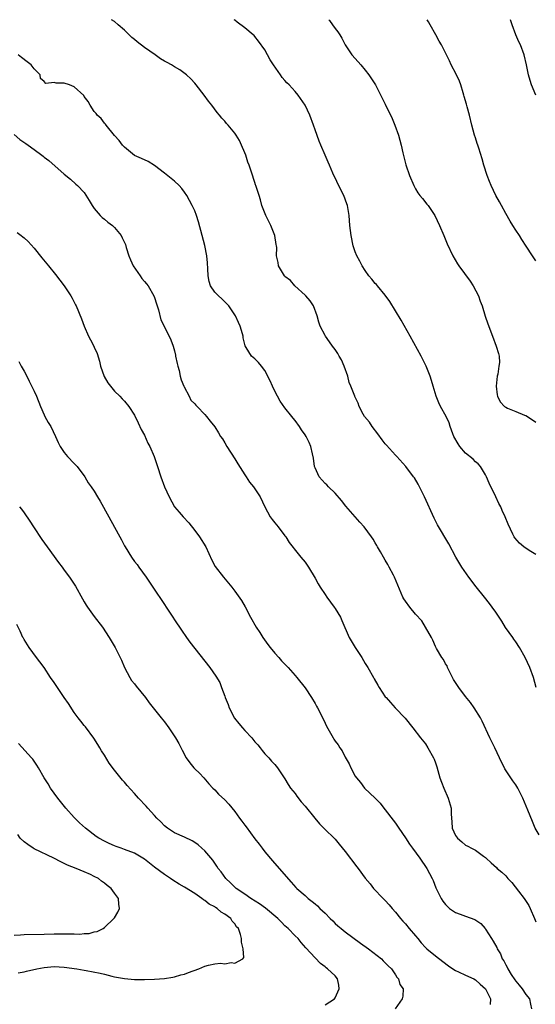
# Model space of a CAD drawing. Units: inches. Extents: x 2622000 to 2625000, y 1488000 to 1491000.
# Drawn here: x 2622294 to 2622397, y 1490804 to 1491000 of the extents above; entities that cross this region are included whole.
import ezdxf

# ---------------------------------------------------------------- set-up
doc = ezdxf.new("R2010")
doc.units = ezdxf.units.IN
doc.header["$MEASUREMENT"] = 0
doc.layers.add('LD26221488_10ft', color=254, linetype='Continuous')

msp = doc.modelspace()

# ---------------------------------------------------------------- linework, layer by layer
at = {"layer": 'LD26221488_10ft'}
for points, elevation in [([(2622397.07, 1490867), (2622396.51, 1490869), (2622395.8, 1490871), (2622394.9, 1490873), (2622393.76, 1490875), (2622393, 1490876.12), (2622392.62, 1490876.62), (2622392.39, 1490877), (2622390.98, 1490878.98), (2622390.21, 1490880.21), (2622389, 1490882.02), (2622388.33, 1490883), (2622387.77, 1490883.77), (2622386.8, 1490885), (2622385.09, 1490887.09), (2622383.62, 1490889), (2622382.24, 1490891), (2622381.06, 1490893), (2622379.63, 1490895.63), (2622377.42, 1490899.42), (2622376.74, 1490900.74), (2622374.78, 1490905), (2622373.81, 1490907), (2622373.54, 1490907.54), (2622372.79, 1490908.79), (2622372.65, 1490909), (2622371.12, 1490911), (2622369.3, 1490913), (2622369, 1490913.31), (2622367.25, 1490915.25), (2622367, 1490915.54), (2622366.35, 1490916.35), (2622365.54, 1490917.54), (2622364.35, 1490919), (2622363.83, 1490919.83), (2622362.83, 1490921), (2622362.58, 1490921.42), (2622361.79, 1490923), (2622361.61, 1490923.61), (2622361, 1490924.81), (2622360.95, 1490924.95), (2622360.91, 1490925), (2622360.14, 1490927), (2622359.77, 1490927.77), (2622359.52, 1490929), (2622358.82, 1490931), (2622358.24, 1490932.24), (2622357.79, 1490933), (2622357.52, 1490933.52), (2622357, 1490934.31), (2622356.47, 1490935), (2622355.88, 1490935.88), (2622355.06, 1490937), (2622355, 1490937.11), (2622354.04, 1490939), (2622353.74, 1490939.74), (2622353.41, 1490941), (2622352.66, 1490943), (2622352.02, 1490944.02), (2622351.17, 1490945), (2622351, 1490945.17), (2622348.96, 1490947), (2622348.07, 1490948.07), (2622347, 1490948.88), (2622346.89, 1490949), (2622346.68, 1490949.32), (2622345.72, 1490951), (2622345.63, 1490951.63), (2622345.34, 1490953), (2622345.37, 1490954.63), (2622345.34, 1490955), (2622345.26, 1490955.26), (2622345.01, 1490957), (2622344.18, 1490959), (2622343.18, 1490961), (2622342.4, 1490963), (2622342.13, 1490964.13), (2622341.83, 1490965), (2622341.21, 1490967), (2622341.14, 1490967.14), (2622341, 1490967.56), (2622340.35, 1490969.65), (2622339.87, 1490971), (2622339.63, 1490971.63), (2622339.18, 1490973), (2622339, 1490973.48), (2622338.36, 1490975), (2622337.92, 1490975.92), (2622337.26, 1490977), (2622337, 1490977.38), (2622335.68, 1490979), (2622335.35, 1490979.35), (2622335, 1490979.79), (2622334.42, 1490980.42), (2622333.97, 1490981), (2622333.5, 1490981.5), (2622332.4, 1490983), (2622331.78, 1490983.78), (2622330.92, 1490985), (2622329.33, 1490987), (2622329, 1490987.39), (2622328.23, 1490988.23), (2622327.4, 1490989), (2622326.02, 1490990.02), (2622325, 1490990.6), (2622324.41, 1490991), (2622323.5, 1490991.5), (2622323, 1490991.75), (2622322.21, 1490992.21), (2622321.1, 1490993), (2622319, 1490994.45), (2622317.57, 1490995.57), (2622317, 1490996.08), (2622316.47, 1490996.47), (2622315, 1490997.94), (2622313.72, 1490999), (2622313, 1490999.63), (2622312.4, 1491000)], 9110), ([(2622397, 1490893.47), (2622395.7, 1490894.3), (2622394.64, 1490895), (2622393.78, 1490895.78), (2622392.81, 1490896.81), (2622392.68, 1490897), (2622392.42, 1490897.58), (2622391.51, 1490899.51), (2622390.92, 1490901), (2622390.29, 1490902.29), (2622390.01, 1490903), (2622389.63, 1490903.63), (2622389.01, 1490905), (2622387.73, 1490907.73), (2622387.19, 1490909), (2622387, 1490909.38), (2622385.96, 1490911), (2622385.53, 1490911.53), (2622385, 1490911.95), (2622384.48, 1490912.48), (2622383, 1490913.68), (2622381.85, 1490915), (2622381.51, 1490915.51), (2622380.69, 1490917), (2622380.48, 1490917.52), (2622379.93, 1490919), (2622379.7, 1490919.7), (2622379.12, 1490921), (2622378.03, 1490923), (2622377.68, 1490923.68), (2622377.16, 1490925), (2622376.52, 1490927), (2622376.18, 1490928.18), (2622375.91, 1490929), (2622375.16, 1490931), (2622374.17, 1490933), (2622371.94, 1490937), (2622370.14, 1490940.14), (2622367.91, 1490943.91), (2622367, 1490945.12), (2622365.42, 1490947), (2622365.24, 1490947.24), (2622365, 1490947.49), (2622364.34, 1490948.34), (2622363.74, 1490949), (2622363, 1490950.04), (2622362.36, 1490951), (2622361.94, 1490951.94), (2622361.31, 1490953), (2622361, 1490953.78), (2622360.6, 1490955), (2622360.18, 1490957), (2622359.93, 1490959), (2622359.77, 1490961), (2622359.45, 1490963), (2622359.33, 1490963.33), (2622358.71, 1490965), (2622358.13, 1490966.13), (2622356.55, 1490969.45), (2622355.87, 1490971), (2622355.63, 1490971.63), (2622355.01, 1490973), (2622354.17, 1490975), (2622353.83, 1490975.83), (2622353, 1490978.07), (2622352.68, 1490979), (2622351.94, 1490981), (2622351.03, 1490983), (2622349.62, 1490985), (2622349, 1490985.67), (2622347.82, 1490987), (2622347.4, 1490987.4), (2622347, 1490987.89), (2622346.46, 1490988.46), (2622346.1, 1490989), (2622344.69, 1490991), (2622344.03, 1490992.03), (2622343.5, 1490993), (2622343, 1490993.99), (2622341.75, 1490995.75), (2622341, 1490996.66), (2622340.83, 1490996.83), (2622340.64, 1490997), (2622339, 1490998.35), (2622337.5, 1490999.5), (2622337, 1490999.92), (2622336.89, 1491000)], 9120), ([(2622355.75, 1491000), (2622355.85, 1490999.85), (2622356.5, 1490999), (2622357, 1490998.24), (2622357.55, 1490997.55), (2622357.91, 1490997), (2622358.32, 1490996.32), (2622359.02, 1490995), (2622360.35, 1490993), (2622361.62, 1490991.62), (2622362.11, 1490991), (2622363, 1490989.98), (2622363.74, 1490989), (2622364.22, 1490988.22), (2622365.04, 1490987), (2622366.37, 1490984.37), (2622367, 1490983.19), (2622368.35, 1490980.35), (2622368.9, 1490979), (2622369.6, 1490977), (2622370.15, 1490975), (2622370.49, 1490973.51), (2622370.66, 1490972.66), (2622371.08, 1490971.08), (2622371.84, 1490969), (2622372.66, 1490967), (2622373, 1490966.35), (2622373.51, 1490965.51), (2622373.86, 1490965), (2622374.4, 1490964.4), (2622375.29, 1490963.29), (2622375.51, 1490963), (2622376.89, 1490961), (2622377.82, 1490959), (2622378.66, 1490957), (2622379.36, 1490955.36), (2622380.49, 1490953), (2622381.4, 1490951.4), (2622381.65, 1490951), (2622383.91, 1490947.91), (2622384.52, 1490947), (2622385.56, 1490945), (2622385.94, 1490943.94), (2622386.29, 1490943), (2622386.93, 1490940.93), (2622387.43, 1490939.43), (2622388.34, 1490937), (2622389.11, 1490935), (2622389.56, 1490933.56), (2622389.69, 1490933), (2622389.74, 1490931.74), (2622389.65, 1490931), (2622389.4, 1490929.4), (2622389.29, 1490929), (2622389.07, 1490927), (2622389.27, 1490925.27), (2622389.35, 1490925), (2622389.91, 1490923.91), (2622390.76, 1490923), (2622391, 1490922.81), (2622391.35, 1490922.65), (2622393, 1490921.96), (2622394.75, 1490921.25), (2622395, 1490921.18), (2622396.35, 1490920.35), (2622397, 1490919.86)], 9130), ([(2622397, 1490952.01), (2622396.6, 1490952.6), (2622396.35, 1490953), (2622395.1, 1490954.9), (2622394.21, 1490956.21), (2622393.74, 1490957), (2622393, 1490958.07), (2622392.45, 1490959), (2622391.89, 1490959.89), (2622391, 1490961.43), (2622390.14, 1490963), (2622389.76, 1490963.76), (2622389.05, 1490965), (2622388.1, 1490967), (2622387.8, 1490967.8), (2622387.31, 1490969), (2622386.67, 1490971), (2622386.31, 1490972.31), (2622385.61, 1490974.39), (2622385.43, 1490975), (2622385.34, 1490975.34), (2622385, 1490976.45), (2622384.79, 1490977), (2622384.23, 1490979), (2622383.77, 1490981), (2622383.33, 1490982.67), (2622383.17, 1490983.17), (2622382.73, 1490984.73), (2622382.68, 1490985), (2622382.55, 1490985.45), (2622382.08, 1490987), (2622381.77, 1490987.77), (2622381.13, 1490989.13), (2622380.14, 1490991), (2622379.8, 1490991.8), (2622378.2, 1490995), (2622377.75, 1490995.75), (2622377.09, 1490997), (2622375.94, 1490999), (2622375.58, 1490999.58), (2622375.35, 1491000)], 9140), ([(2622396.98, 1490985), (2622396.12, 1490987), (2622395.9, 1490987.9), (2622395.57, 1490989), (2622395.17, 1490991), (2622394.67, 1490993), (2622393.92, 1490995), (2622393.61, 1490995.61), (2622393.05, 1490997), (2622392.29, 1490999), (2622391.96, 1491000)], 9150), ([(2622397.69, 1490837.69), (2622396.88, 1490839), (2622396.32, 1490840.32), (2622395.43, 1490842.57), (2622394.4, 1490845), (2622393.4, 1490847), (2622393, 1490847.63), (2622392.44, 1490848.44), (2622392.03, 1490849), (2622390.83, 1490850.83), (2622390.73, 1490851), (2622390.16, 1490852.16), (2622389.79, 1490853), (2622388.84, 1490855), (2622387.83, 1490857), (2622386.33, 1490860.33), (2622385.97, 1490861), (2622384.69, 1490863), (2622384, 1490864), (2622383, 1490865.25), (2622381.67, 1490867), (2622381.39, 1490867.39), (2622381, 1490867.99), (2622380.62, 1490868.62), (2622379.41, 1490871), (2622379.3, 1490871.3), (2622379, 1490871.74), (2622378.57, 1490872.57), (2622378.27, 1490873), (2622377.19, 1490874.81), (2622377, 1490875.18), (2622376.47, 1490876.47), (2622376.18, 1490877), (2622375.02, 1490879.02), (2622374.26, 1490880.26), (2622373, 1490881.65), (2622371.86, 1490883), (2622371, 1490884.19), (2622370.67, 1490884.67), (2622370.48, 1490885), (2622368.82, 1490889), (2622368.64, 1490889.36), (2622367.77, 1490891), (2622367.49, 1490891.49), (2622367, 1490892.37), (2622366.62, 1490893), (2622366.04, 1490894.04), (2622365.45, 1490895), (2622365.3, 1490895.3), (2622365, 1490895.85), (2622364.56, 1490896.56), (2622364.23, 1490897), (2622362.77, 1490899), (2622361.93, 1490899.93), (2622359.12, 1490903.12), (2622358.24, 1490904.24), (2622357, 1490905.72), (2622355.69, 1490907), (2622355.36, 1490907.36), (2622355, 1490907.66), (2622353.81, 1490909), (2622353, 1490910.74), (2622352.91, 1490911), (2622352.71, 1490912.71), (2622352.48, 1490913.52), (2622352.17, 1490915), (2622351.81, 1490915.81), (2622351.2, 1490917), (2622351, 1490917.32), (2622350.31, 1490918.31), (2622349.9, 1490919), (2622349, 1490920.19), (2622348.63, 1490920.63), (2622348.4, 1490921), (2622347, 1490922.7), (2622346.04, 1490924.04), (2622345.5, 1490925), (2622345, 1490926.05), (2622344.49, 1490927), (2622344.06, 1490928.06), (2622343, 1490930.13), (2622342.33, 1490931), (2622341.72, 1490931.72), (2622341, 1490932.46), (2622340.35, 1490933), (2622339.29, 1490934.71), (2622339.05, 1490935.05), (2622339, 1490935.3), (2622338.64, 1490936.64), (2622338.64, 1490937), (2622338.53, 1490937.47), (2622338.05, 1490939), (2622337.71, 1490939.71), (2622337.13, 1490941), (2622337, 1490941.22), (2622335.78, 1490943), (2622335.44, 1490943.44), (2622335, 1490943.81), (2622334.4, 1490944.4), (2622333.72, 1490945), (2622333, 1490945.75), (2622332.15, 1490947), (2622331.86, 1490947.86), (2622331.66, 1490949), (2622331.63, 1490950.37), (2622331.57, 1490951.57), (2622331.45, 1490953), (2622331.04, 1490955.04), (2622330.47, 1490957), (2622329.76, 1490959.76), (2622329.36, 1490961), (2622329, 1490961.93), (2622328.48, 1490963), (2622327.42, 1490965), (2622327, 1490965.64), (2622326.41, 1490966.41), (2622325.93, 1490967), (2622325, 1490967.85), (2622323, 1490969.46), (2622321, 1490970.95), (2622319.73, 1490971.73), (2622318.37, 1490972.37), (2622317, 1490972.96), (2622315, 1490974.61), (2622314.63, 1490975), (2622313.96, 1490975.96), (2622313, 1490976.94), (2622311.36, 1490979), (2622311.21, 1490979.21), (2622311, 1490979.39), (2622310.35, 1490980.35), (2622309.59, 1490981), (2622309.35, 1490981.35), (2622309, 1490981.73), (2622308.14, 1490983), (2622307.74, 1490983.74), (2622307, 1490984.71), (2622306.89, 1490984.89), (2622305, 1490986.61), (2622304.05, 1490987), (2622303, 1490987.37), (2622301.38, 1490987.38), (2622301, 1490987.52), (2622299.32, 1490987.32), (2622299, 1490987.69), (2622298.27, 1490988.27), (2622298.19, 1490989), (2622297, 1490990.24), (2622296.44, 1490991), (2622295.6, 1490991.6), (2622294.47, 1490992.47), (2622293.85, 1490993)], 9100), ([(2622293, 1490977.13), (2622294.16, 1490976.16), (2622295.33, 1490975.33), (2622295.82, 1490975), (2622297, 1490974.12), (2622298.55, 1490973), (2622298.81, 1490972.81), (2622299, 1490972.63), (2622299.95, 1490971.95), (2622303, 1490969.26), (2622304.23, 1490968.23), (2622305.28, 1490967.28), (2622305.65, 1490967), (2622307, 1490965.62), (2622307.99, 1490963.99), (2622308.54, 1490963), (2622309, 1490962.39), (2622310.16, 1490961), (2622310.58, 1490960.58), (2622311, 1490960.28), (2622311.7, 1490959.7), (2622312.62, 1490959), (2622313, 1490958.63), (2622314.33, 1490957), (2622314.58, 1490956.58), (2622315.2, 1490955.2), (2622315.36, 1490954.64), (2622315.87, 1490953), (2622316.19, 1490952.19), (2622316.74, 1490951), (2622317.64, 1490949.64), (2622318.15, 1490949), (2622318.49, 1490948.49), (2622319, 1490947.89), (2622319.38, 1490947.38), (2622319.7, 1490947), (2622320.89, 1490945), (2622321, 1490944.71), (2622321.4, 1490943.4), (2622321.77, 1490942.23), (2622322.23, 1490940.23), (2622323.92, 1490937), (2622324.26, 1490936.26), (2622324.73, 1490935), (2622325, 1490934.04), (2622325.18, 1490933.18), (2622325.19, 1490933), (2622325.53, 1490931.53), (2622325.62, 1490931), (2622325.88, 1490930.12), (2622326.14, 1490929), (2622326.28, 1490928.28), (2622326.87, 1490927), (2622326.89, 1490926.89), (2622327.9, 1490925), (2622328.22, 1490924.22), (2622329, 1490923.52), (2622329.21, 1490923.21), (2622329.5, 1490923), (2622331, 1490921.36), (2622331.38, 1490921), (2622332.08, 1490920.08), (2622333, 1490918.93), (2622333.75, 1490917.75), (2622334.18, 1490917), (2622334.52, 1490916.52), (2622335, 1490915.75), (2622335.42, 1490915), (2622337, 1490912.55), (2622337.58, 1490911.58), (2622339, 1490909.35), (2622339.25, 1490909), (2622339.93, 1490907.93), (2622340.7, 1490907), (2622342.03, 1490905), (2622343.01, 1490903), (2622344.08, 1490901), (2622344.46, 1490900.46), (2622345, 1490899.83), (2622345.66, 1490899), (2622347, 1490897.24), (2622347.17, 1490897), (2622347.86, 1490895.86), (2622349.62, 1490893.62), (2622350.19, 1490893), (2622351, 1490891.96), (2622351.69, 1490891), (2622353, 1490888.79), (2622353.64, 1490887.63), (2622354, 1490887), (2622355, 1490885.54), (2622355.35, 1490885), (2622356.82, 1490883), (2622357, 1490882.73), (2622358.06, 1490881), (2622358.36, 1490880.36), (2622359.81, 1490877), (2622360.97, 1490875), (2622362.32, 1490873), (2622363, 1490871.82), (2622363.52, 1490871), (2622364.62, 1490869), (2622364.77, 1490868.77), (2622365.5, 1490867.5), (2622365.75, 1490867), (2622367, 1490865.19), (2622367.15, 1490865), (2622368.05, 1490864.05), (2622368.99, 1490863), (2622370.94, 1490860.94), (2622372.47, 1490859), (2622374.02, 1490857), (2622375, 1490855.77), (2622375.5, 1490855), (2622376.62, 1490853), (2622376.73, 1490852.73), (2622377, 1490852.02), (2622377.24, 1490851.24), (2622377.5, 1490850.5), (2622377.89, 1490849), (2622378.17, 1490848.17), (2622378.66, 1490847), (2622379.55, 1490845), (2622380.11, 1490843), (2622380.13, 1490841.87), (2622380.17, 1490841), (2622380.27, 1490840.27), (2622380.34, 1490839), (2622381, 1490837.56), (2622381.37, 1490837), (2622382.28, 1490836.28), (2622383, 1490835.64), (2622383.45, 1490835.45), (2622384.21, 1490835), (2622385, 1490834.6), (2622386.6, 1490833.4), (2622387, 1490833.13), (2622387.12, 1490833), (2622388.13, 1490832.13), (2622389.15, 1490831.15), (2622389.29, 1490831), (2622390.25, 1490830.25), (2622391, 1490829.48), (2622391.41, 1490829), (2622392.21, 1490828.21), (2622393.56, 1490826.44), (2622394.69, 1490825), (2622395.61, 1490823.61), (2622395.9, 1490823), (2622396.74, 1490821), (2622397, 1490820.34)], 9090), ([(2622293.61, 1490957.61), (2622294.43, 1490957), (2622294.77, 1490956.77), (2622295, 1490956.57), (2622295.8, 1490955.8), (2622297, 1490954.49), (2622298.56, 1490952.56), (2622299.87, 1490951), (2622301.26, 1490949.26), (2622302.99, 1490947), (2622304.33, 1490945), (2622304.57, 1490944.57), (2622305.24, 1490943.24), (2622305.35, 1490943), (2622306.42, 1490940.42), (2622307, 1490938.94), (2622307.85, 1490937), (2622308.23, 1490936.23), (2622308.9, 1490935), (2622309, 1490934.79), (2622309.54, 1490933.54), (2622310.01, 1490932.01), (2622310.23, 1490931), (2622310.94, 1490928.94), (2622311.68, 1490927.68), (2622312.19, 1490927), (2622313, 1490926.04), (2622314.06, 1490925), (2622314.52, 1490924.52), (2622315, 1490924.04), (2622315.86, 1490923), (2622317, 1490921.25), (2622317.71, 1490919.71), (2622318.36, 1490918.36), (2622319, 1490917.26), (2622319.68, 1490915.68), (2622320.08, 1490915), (2622320.94, 1490913), (2622321.45, 1490911.45), (2622321.62, 1490911), (2622322.27, 1490909), (2622323, 1490906.99), (2622323.89, 1490905), (2622324.98, 1490903), (2622325.94, 1490901.94), (2622326.69, 1490901), (2622327.83, 1490899.83), (2622329, 1490898.3), (2622329.96, 1490897), (2622331.2, 1490895), (2622332.39, 1490892.39), (2622333.08, 1490891.08), (2622334.74, 1490889), (2622335.77, 1490887.77), (2622336.39, 1490887), (2622337, 1490886.19), (2622338.33, 1490884.33), (2622339.09, 1490883.09), (2622340.15, 1490881), (2622341.24, 1490879), (2622341.97, 1490877.97), (2622342.57, 1490877), (2622343.61, 1490875.61), (2622344.04, 1490875), (2622345, 1490873.82), (2622345.75, 1490873), (2622346.33, 1490872.33), (2622347.61, 1490871), (2622349, 1490869.43), (2622349.36, 1490869), (2622351, 1490866.95), (2622352.31, 1490865), (2622353, 1490863.86), (2622353.3, 1490863.3), (2622353.49, 1490863), (2622354.66, 1490860.66), (2622355, 1490859.89), (2622355.29, 1490859.29), (2622356.59, 1490857), (2622356.76, 1490856.76), (2622357, 1490856.35), (2622357.61, 1490855.61), (2622357.94, 1490855), (2622358.4, 1490854.4), (2622359, 1490853.14), (2622359.8, 1490851.8), (2622360.15, 1490851), (2622361, 1490849.37), (2622361.26, 1490849), (2622362.08, 1490848.08), (2622362.87, 1490847), (2622364.98, 1490844.98), (2622365.97, 1490843.97), (2622366.69, 1490843), (2622367, 1490842.63), (2622368.59, 1490840.59), (2622369, 1490840.03), (2622369.42, 1490839.42), (2622369.69, 1490839), (2622371, 1490837.06), (2622371.81, 1490835.81), (2622372.39, 1490835), (2622373.9, 1490833), (2622375.31, 1490831), (2622376.35, 1490829), (2622376.55, 1490828.55), (2622377.09, 1490827.09), (2622378.11, 1490825), (2622378.48, 1490824.48), (2622379, 1490823.78), (2622379.38, 1490823.38), (2622379.81, 1490823), (2622381, 1490822.2), (2622381.89, 1490821.89), (2622383, 1490821.46), (2622384.83, 1490820.83), (2622386.01, 1490820.01), (2622386.93, 1490819), (2622387, 1490818.92), (2622388.17, 1490817), (2622388.52, 1490816.52), (2622389.22, 1490815.22), (2622389.29, 1490815), (2622389.97, 1490813.97), (2622390.32, 1490813), (2622390.61, 1490812.61), (2622391, 1490811.78), (2622391.3, 1490811.3), (2622391.43, 1490811), (2622392.12, 1490809.88), (2622392.82, 1490808.82), (2622393, 1490808.51), (2622393.71, 1490807.71), (2622394.31, 1490807), (2622395, 1490805.89), (2622395.77, 1490805), (2622395.94, 1490803.94), (2622396.12, 1490803)], 9080), ([(2622293.96, 1490931.96), (2622294.43, 1490931), (2622295, 1490930.01), (2622295.52, 1490929), (2622296.04, 1490928.04), (2622297, 1490926.04), (2622297.46, 1490925), (2622298.24, 1490923), (2622299, 1490921.33), (2622299.16, 1490921), (2622299.81, 1490919.81), (2622300.3, 1490919), (2622301.27, 1490917), (2622301.78, 1490915.78), (2622302.18, 1490915), (2622303, 1490913.79), (2622303.64, 1490913), (2622305, 1490911.64), (2622305.55, 1490911), (2622307.08, 1490909), (2622307.77, 1490907.77), (2622308.37, 1490907), (2622309, 1490906.08), (2622309.63, 1490905), (2622310.15, 1490904.15), (2622311.89, 1490901), (2622312.3, 1490900.3), (2622314.07, 1490897), (2622314.42, 1490896.42), (2622315, 1490895.23), (2622315.13, 1490895), (2622316.41, 1490893), (2622317, 1490892.14), (2622317.51, 1490891.51), (2622317.89, 1490891), (2622319.3, 1490889), (2622320.02, 1490888.02), (2622320.66, 1490887), (2622323, 1490883.55), (2622323.34, 1490883), (2622324.65, 1490881), (2622325, 1490880.5), (2622326.4, 1490878.4), (2622327.39, 1490877), (2622328.04, 1490876.04), (2622332.02, 1490871), (2622333.24, 1490869.24), (2622333.99, 1490867.99), (2622334.38, 1490867), (2622335, 1490865.32), (2622335.1, 1490865), (2622335.65, 1490863.65), (2622335.85, 1490863), (2622336.91, 1490860.91), (2622337.83, 1490859.83), (2622338.51, 1490859), (2622339, 1490858.46), (2622340.39, 1490857), (2622341, 1490856.2), (2622341.57, 1490855.57), (2622342.03, 1490855), (2622342.44, 1490854.44), (2622343, 1490853.81), (2622343.77, 1490853), (2622344.34, 1490852.34), (2622345, 1490851.65), (2622345.53, 1490851), (2622347, 1490848.81), (2622347.67, 1490847.67), (2622348.12, 1490847), (2622349, 1490845.92), (2622349.38, 1490845.38), (2622350.26, 1490844.26), (2622351, 1490843.4), (2622352.97, 1490840.97), (2622353.9, 1490839.9), (2622355, 1490838.76), (2622356.82, 1490837), (2622357, 1490836.8), (2622357.82, 1490835.82), (2622359, 1490834.35), (2622361.33, 1490831.33), (2622361.59, 1490831), (2622363, 1490829.07), (2622363.95, 1490827.95), (2622364.67, 1490827), (2622366.58, 1490825), (2622367, 1490824.59), (2622367.74, 1490823.74), (2622368.34, 1490823), (2622369, 1490822.26), (2622370, 1490821), (2622370.47, 1490820.47), (2622371, 1490819.94), (2622371.77, 1490819), (2622373, 1490817.56), (2622373.45, 1490817), (2622374.17, 1490816.17), (2622375, 1490815.27), (2622375.29, 1490815), (2622377, 1490813.55), (2622378.44, 1490812.44), (2622379.6, 1490811.6), (2622380.48, 1490811), (2622381, 1490810.67), (2622381.59, 1490810.41), (2622383, 1490809.72), (2622384.63, 1490809), (2622385, 1490808.79), (2622385.94, 1490807.94), (2622387, 1490807.03), (2622387.95, 1490805), (2622387.9, 1490803.9)], 9070), ([(2622294.06, 1490903), (2622294.5, 1490902.5), (2622295, 1490901.8), (2622296.15, 1490900.15), (2622296.88, 1490899), (2622298.52, 1490896.52), (2622299.58, 1490895), (2622301.88, 1490891.88), (2622302.58, 1490891), (2622303, 1490890.4), (2622304.03, 1490889), (2622304.42, 1490888.42), (2622305.22, 1490887.22), (2622306.64, 1490884.64), (2622307, 1490884.07), (2622307.38, 1490883.38), (2622307.64, 1490883), (2622309, 1490881.14), (2622310.63, 1490879), (2622311.93, 1490877), (2622312.34, 1490876.34), (2622313.13, 1490875), (2622314.12, 1490873), (2622314.43, 1490872.43), (2622315.02, 1490871), (2622316.05, 1490869), (2622316.42, 1490868.42), (2622317, 1490867.72), (2622317.31, 1490867.31), (2622319.21, 1490865), (2622319.95, 1490863.95), (2622321, 1490862.63), (2622322.35, 1490861), (2622323, 1490860.19), (2622323.85, 1490859), (2622325.18, 1490857), (2622325.84, 1490855.84), (2622326.53, 1490854.53), (2622327.28, 1490853), (2622328.01, 1490852.01), (2622328.82, 1490851), (2622329, 1490850.81), (2622329.94, 1490849.94), (2622330.86, 1490849), (2622331.85, 1490847.85), (2622332.62, 1490847), (2622333, 1490846.62), (2622333.78, 1490845.78), (2622335, 1490844.62), (2622335.78, 1490843.78), (2622337, 1490842.29), (2622337.96, 1490841), (2622338.42, 1490840.42), (2622339, 1490839.57), (2622339.26, 1490839.26), (2622341, 1490836.88), (2622341.84, 1490835.84), (2622342.44, 1490835), (2622343, 1490834.31), (2622344.51, 1490832.51), (2622345.87, 1490831), (2622348.23, 1490828.23), (2622349.19, 1490827.19), (2622349.38, 1490827), (2622351, 1490825.59), (2622351.64, 1490825), (2622352.43, 1490824.43), (2622353, 1490823.92), (2622353.51, 1490823.51), (2622353.95, 1490823), (2622355, 1490822.05), (2622356.02, 1490821), (2622356.52, 1490820.52), (2622357, 1490820.04), (2622357.56, 1490819.56), (2622358.19, 1490819), (2622359, 1490818.34), (2622362.08, 1490816.08), (2622363.62, 1490815), (2622366.27, 1490813), (2622366.6, 1490812.6), (2622367, 1490812.22), (2622367.58, 1490811.58), (2622368.23, 1490811), (2622369, 1490809.8), (2622369.3, 1490809.3), (2622369.62, 1490809), (2622369.89, 1490807.89), (2622370.57, 1490807), (2622370.46, 1490805.54), (2622370.37, 1490805), (2622368.98, 1490803)], 9060), ([(2622355, 1490803.82), (2622356.86, 1490805), (2622357, 1490805.22), (2622357.78, 1490807), (2622357.73, 1490807.73), (2622357.47, 1490809), (2622357, 1490809.62), (2622355.51, 1490811), (2622355.2, 1490811.2), (2622355, 1490811.38), (2622354.07, 1490812.07), (2622353, 1490813.17), (2622351.18, 1490815.18), (2622350.26, 1490816.26), (2622349.61, 1490817), (2622349, 1490817.56), (2622347.66, 1490819), (2622347, 1490819.55), (2622346.28, 1490820.28), (2622345.61, 1490821), (2622343.1, 1490823.1), (2622341.94, 1490823.94), (2622340.19, 1490825), (2622339, 1490825.83), (2622337.27, 1490827), (2622337, 1490827.26), (2622336.15, 1490828.15), (2622335.21, 1490829), (2622334.29, 1490830.29), (2622333.69, 1490831), (2622333.43, 1490831.43), (2622332.61, 1490832.61), (2622331, 1490834.51), (2622330.46, 1490835), (2622329.67, 1490835.67), (2622329, 1490836.15), (2622328.47, 1490836.47), (2622327, 1490837.19), (2622325, 1490838.1), (2622323.58, 1490839), (2622323, 1490839.48), (2622322.26, 1490840.26), (2622321.48, 1490841), (2622321, 1490841.55), (2622319.67, 1490843), (2622319.36, 1490843.36), (2622317.79, 1490845), (2622317, 1490845.91), (2622315.52, 1490847.52), (2622315, 1490848.16), (2622314.59, 1490848.59), (2622313, 1490850.57), (2622311.95, 1490851.95), (2622311, 1490853.56), (2622310.43, 1490854.43), (2622310.11, 1490855), (2622309.67, 1490855.67), (2622308.93, 1490856.93), (2622307.21, 1490859.21), (2622307, 1490859.46), (2622306.34, 1490860.34), (2622305.78, 1490861), (2622305, 1490862.04), (2622303.85, 1490863.85), (2622303, 1490865.04), (2622301.65, 1490867), (2622301.41, 1490867.41), (2622301, 1490868.02), (2622300.29, 1490869), (2622299, 1490870.99), (2622298.16, 1490872.16), (2622297.48, 1490873), (2622295.99, 1490875), (2622295, 1490876.58), (2622294.85, 1490876.85), (2622294.76, 1490877), (2622294.23, 1490878.23), (2622293.53, 1490879.53)], 9050), ([(2622293.83, 1490810.17), (2622295, 1490810.38), (2622295.47, 1490810.53), (2622297.51, 1490811), (2622299, 1490811.27), (2622301, 1490811.43), (2622303, 1490811.34), (2622305.49, 1490811), (2622307, 1490810.74), (2622307.34, 1490810.66), (2622310.14, 1490810.14), (2622311, 1490809.91), (2622312.47, 1490809.53), (2622313, 1490809.41), (2622315, 1490809.04), (2622317, 1490808.86), (2622319, 1490808.85), (2622321, 1490808.92), (2622323, 1490809.07), (2622324.65, 1490809.35), (2622325, 1490809.38), (2622326.23, 1490809.77), (2622327, 1490809.93), (2622327.76, 1490810.24), (2622329.82, 1490811), (2622331, 1490811.54), (2622331.73, 1490811.73), (2622333, 1490812), (2622334.12, 1490812.11), (2622335, 1490812.02), (2622336.26, 1490812.26), (2622337, 1490812.09), (2622338.6, 1490813), (2622338.77, 1490813.23), (2622338.69, 1490815), (2622338.31, 1490816.31), (2622338.35, 1490817), (2622338.14, 1490817.86), (2622337.71, 1490819), (2622337.37, 1490819.37), (2622337, 1490819.94), (2622336.5, 1490820.5), (2622336.21, 1490821), (2622335, 1490821.88), (2622334.29, 1490822.29), (2622333.51, 1490823), (2622333.18, 1490823.18), (2622333, 1490823.31), (2622331.88, 1490823.88), (2622331, 1490824.6), (2622330.75, 1490824.75), (2622330.44, 1490825), (2622329, 1490825.98), (2622327, 1490827.24), (2622325.88, 1490827.88), (2622324.65, 1490828.65), (2622324.15, 1490829), (2622323, 1490829.78), (2622321, 1490831.27), (2622319, 1490832.81), (2622318.7, 1490833), (2622317, 1490834.03), (2622315, 1490834.78), (2622314.33, 1490835), (2622313.35, 1490835.35), (2622313, 1490835.49), (2622311.95, 1490835.95), (2622311, 1490836.41), (2622309.9, 1490837), (2622309.37, 1490837.37), (2622307.25, 1490839), (2622306.06, 1490840.06), (2622305, 1490841.16), (2622303.34, 1490843), (2622301.7, 1490845), (2622300.28, 1490847), (2622299.8, 1490847.8), (2622299.03, 1490849), (2622297.88, 1490851), (2622297.54, 1490851.54), (2622296.72, 1490852.72), (2622296.49, 1490853), (2622293.89, 1490855.89)], 9040), ([(2622293, 1490817.67), (2622294.26, 1490817.74), (2622295, 1490817.82), (2622299, 1490817.91), (2622301, 1490817.97), (2622302.04, 1490817.96), (2622303, 1490817.99), (2622304.06, 1490817.94), (2622305, 1490817.97), (2622306.08, 1490817.92), (2622307, 1490818.01), (2622307.94, 1490818.06), (2622309, 1490818.34), (2622309.56, 1490818.44), (2622310.74, 1490819), (2622311, 1490819.2), (2622312.9, 1490821), (2622313, 1490821.18), (2622313.7, 1490822.3), (2622314.01, 1490823), (2622313.87, 1490823.87), (2622313.85, 1490825), (2622313, 1490826.04), (2622312.37, 1490827), (2622311.57, 1490827.57), (2622311, 1490828.04), (2622310.45, 1490828.45), (2622309.81, 1490829), (2622309, 1490829.41), (2622308.22, 1490829.78), (2622307, 1490830.32), (2622305.4, 1490831), (2622303.66, 1490831.66), (2622302.3, 1490832.3), (2622300.95, 1490833), (2622297, 1490834.87), (2622296.79, 1490835), (2622295.76, 1490835.76), (2622295, 1490836.29), (2622294.24, 1490837), (2622293.73, 1490837.73)], 9030)]:
    msp.add_lwpolyline(points, dxfattribs=dict(at, elevation=elevation))

doc.saveas('drawing.dxf')
